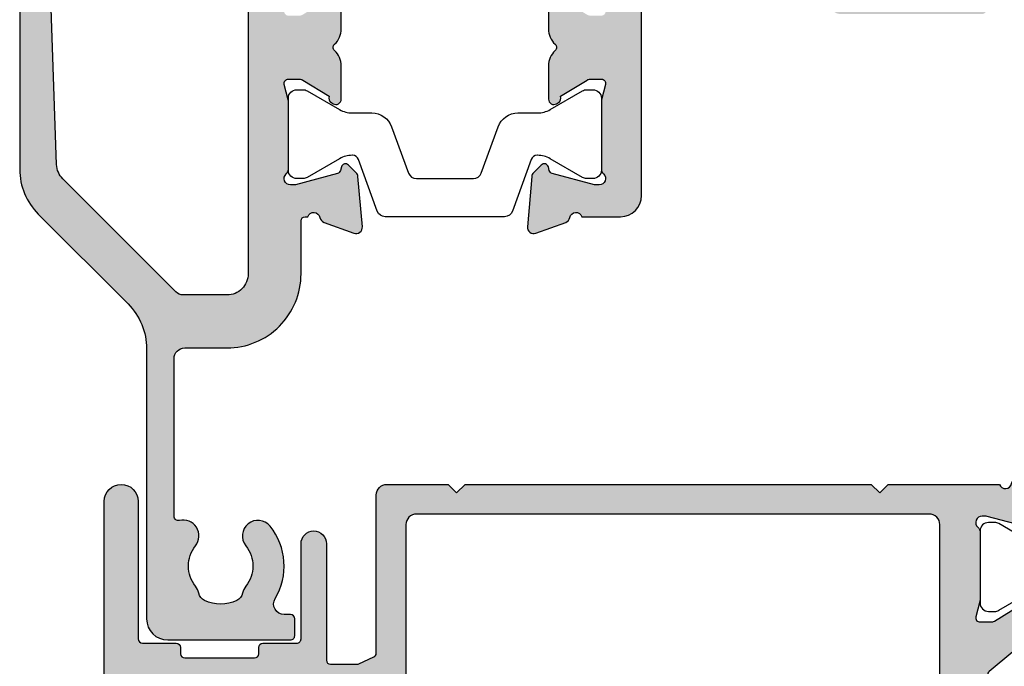
# Model space of a CAD drawing. Units: millimetres. Extents: x 0 to 354, y 0 to 482.
# Drawn here: x 39 to 86, y 178 to 209 of the extents above; entities that cross this region are included whole.
import ezdxf

# ---------------------------------------------------------------- set-up
doc = ezdxf.new("R2010")
doc.units = ezdxf.units.MM
for name, color, linetype in [('APL Hatch', 253, 'Continuous'), ('APL Joinery', 2, 'Continuous'), ('APL Notes', 7, 'Continuous')]:
    doc.layers.add(name, color=color, linetype=linetype)

# ---------------------------------------------------------------- blocks, each defined once
blk = doc.blocks.new('06041')
at = {"layer": 'APL Hatch'}
h = blk.add_hatch(color=256, dxfattribs=at)
edge = h.paths.add_edge_path()
edge.add_arc((6.386874084433958, 43.56504307785257), 0.2500006763865991, 211.4002738597063, 290.8165191328766, ccw=False)
edge.add_line((6.17348643036334, 43.43478929754661), (6.121388651919318, 43.52013824249349))
edge.add_arc((6.334779399159828, 43.65039391089874), 0.2500043002821408, 101.53779553553812, 211.4002738597125, ccw=False)
edge.add_line((6.284774962859131, 43.89534636855086), (6.284774962829885, 44.14535079556958))
edge.add_arc((6.484770702673557, 44.14535079559297), 0.199995739843672, 89.999999999316, 180.0000000067012, ccw=False)
edge.add_line((6.484770702675945, 44.34534653543664), (7.300582616164234, 44.34534653542686))
edge.add_arc((7.300582616158241, 43.84534331468032), 0.5000032207465495, 39.805589575471174, 89.99999999931322, ccw=False)
edge.add_line((7.68469562694284, 44.16543770029636), (9.63099333713285, 41.8298819800502))
edge.add_arc((9.784637551748546, 41.95791890954763), 0.2000000000000073, 219.8055895754718, 320.1944104245283)
edge.add_line((9.938281766364241, 41.8298819800502), (11.88457947655419, 44.16543770029636))
edge.add_arc((12.26869248733879, 43.84534331468032), 0.5000032207465511, 90.00000000068701, 140.194410424529, ccw=False)
edge.add_line((12.2686924873328, 44.34534653542686), (13.08450440082109, 44.34534653543664))
edge.add_arc((13.08450440082348, 44.14535079559297), 0.199995739843672, -6.701213806081796e-09, 90.00000000068388, ccw=False)
edge.add_line((13.28450014066715, 44.14535079556958), (13.2845001406379, 43.89534636855086))
edge.add_arc((13.23449570433722, 43.65039391089874), 0.2500043002821393, -31.40027385971962, 78.46220446446472, ccw=False)
edge.add_line((13.44788645157771, 43.52013824249346), (13.39578867313369, 43.43478929754661))
edge.add_arc((13.18240101906307, 43.56504307785257), 0.2500006763865978, 249.1834808671236, 328.59972614029385, ccw=False)
edge.add_line((13.09355666112068, 43.33136163174365), (12.32844425051667, 42.07791106483958))
edge.add_arc((12.58453055616001, 41.92159472033677), 0.3000249914536766, 148.5999028621644, 180.0000000014926)
edge.add_line((12.28450556470633, 41.92159472032895), (12.28450556471986, 41.40039478334919))
edge.add_arc((12.48450270199157, 41.40039478335437), 0.199997137271712, 180.000000001488, 284.4775065255888)
edge.add_line((12.53450196717887, 41.20674838292925), (13.25991616307749, 41.39404944647464))
edge.add_arc((13.3099012607291, 41.20045791670148), 0.1999404671074672, 90.00000000104001, 104.477506525575, ccw=False)
edge.add_line((13.30990126072547, 41.40039838380895), (16.5372867784252, 41.40039838386826))
edge.add_arc((16.53728677843069, 41.10039185557254), 0.3000065282957252, 41.81065245521012, 90.00000000104961, ccw=False)
edge.add_arc((16.98450199201843, 41.50039804546136), 0.299998804358665, 221.8106524552144, 359.9999982072605)
edge.add_line((17.2845007963771, 41.50039803607464), (17.28450080121044, 41.65487092312647))
edge.add_arc((16.98490435058516, 41.65487093250066), 0.2995964506252769, 359.9999982072513, 374.99990080856)
edge.add_line((17.274292433949, 41.73241169877409), (16.74146754348726, 43.7209550319132))
edge.add_arc((16.54827073710924, 43.66918846214304), 0.2000119589935442, 14.99990080853993, 75.00011693299032)
edge.add_line((16.60003724705638, 43.86238528455047), (16.43273672210159, 43.90721295915355))
edge.add_arc((16.48449957134707, 44.10039611952497), 0.1999978150208138, 135.0001466996225, 255.00011693299672, ccw=False)
edge.add_line((16.34307939803375, 44.24181556865815), (16.70683020079738, 44.60556823411545))
edge.add_arc((16.91897605418344, 44.39342346707945), 0.3000187748952641, 94.9999752459135, 135.0001466996223, ccw=False)
edge.add_line((16.89282782414617, 44.69230059125521), (19.25835233306762, 44.89925613925405))
edge.add_arc((19.28449923312616, 44.60039421688049), 0.3000035150252271, -19.99998941331421, 94.99997524591402, ccw=False)
edge.add_line((19.56641034136419, 44.49778702376278), (19.05291510807939, 43.08696965422237))
edge.add_arc((18.77098743644412, 43.18958287592013), 0.3000211414231958, 280.9053856126876, 340.0000105866941, ccw=False)
edge.add_arc((18.88450402335322, 42.60039785999782), 0.2999996902908937, 100.9053856126693, 250.5287205376148)
edge.add_line((18.78450383618389, 42.31755554219384), (18.78450391129891, 13.35788117336787))
edge.add_arc((18.28450391129891, 13.35788117207099), 0.5, -90, 1.4861177533020964e-07, ccw=False)
edge.add_line((18.28450391129891, 12.85788117207099), (10.81205160390993, 12.85788117207101))
edge.add_arc((10.81205160390993, 12.65788117207102), 0.1999999999999904, 89.99999999999898, 154.9999999999896)
edge.add_line((10.63079004650262, 12.74240482441919), (10.30337599434099, 12.04026312368668))
edge.add_arc((10.48463755174831, 11.95573947133853), 0.1999999999999888, 154.9999999999937, 179.9999999999995)
edge.add_line((10.28463755174832, 11.95573947133853), (10.28463755174835, 10.70007840386711))
edge.add_arc((10.48477145887523, 10.70013387001516), 0.2001339148129708, 180.0158792488177, 269.9616640997734)
edge.add_line((10.48463755174833, 10.5), (15.98463755174839, 10.5))
edge.add_arc((15.98463755174839, 9.9), 0.5999999999999996, -90, 90, ccw=False)
edge.add_line((15.98463755174839, 9.3), (11.48461394171554, 9.3))
edge.add_arc((11.48448016126098, 9.100133817545714), 0.1998662272272635, 89.96164906844994, 180.0158854749953)
edge.add_line((11.28461394171555, 9.100078403867057), (11.28461394171557, 7.500078403867062))
edge.add_arc((11.08461394171559, 7.500078403867062), 0.1999999999999886, -90, 0, ccw=False)
edge.add_line((11.08461394171559, 7.300078403867074), (10.7846375517484, 7.300078403867074))
edge.add_arc((10.7846375517484, 7.100078403867085), 0.1999999999999886, 90, 180)
edge.add_line((10.58463755174841, 7.100078403867085), (10.58463755174841, 3.800000000000009))
edge.add_arc((10.7846375517484, 3.800000000000009), 0.1999999999999886, 180, 270)
edge.add_line((10.7846375517484, 3.60000000000002), (11.08461883469388, 3.60000000000002))
edge.add_arc((11.08461883469388, 3.400000000000033), 0.1999999999999877, 0.001401752171489079, 90, ccw=False)
edge.add_line((11.28461883463401, 3.40000489303817), (11.28465797917854, 1.799995106961871))
edge.add_arc((11.48465797911868, 1.800000000000008), 0.1999999999999871, 180.0014017521714, 270)
edge.add_line((11.48465797911868, 1.60000000000002), (17.98463755174845, 1.60000000000002))
edge.add_arc((17.98463755174845, 0.8000000000000095), 0.8000000000000113, -90, 90, ccw=False)
edge.add_line((17.98463755174845, -1.8e-15), (1.584637551748585, -1.8e-15))
edge.add_arc((1.584637551748585, 0.8000000000000095), 0.8000000000000113, 90, 270, ccw=False)
edge.add_line((1.584637551748585, 1.60000000000002), (8.084617124378354, 1.60000000000002))
edge.add_arc((8.084617124378354, 1.800000000000008), 0.1999999999999877, 270, 359.9985982478285)
edge.add_line((8.284617124318485, 1.799995106961871), (8.284656268863017, 3.400004893038142))
edge.add_arc((8.48465626880315, 3.400000000000004), 0.1999999999999871, 90.00000000000807, 179.9985982478286, ccw=False)
edge.add_line((8.484656268803121, 3.599999999999992), (8.78463755174866, 3.60000000000002))
edge.add_arc((8.78463755174863, 3.800000000000009), 0.1999999999999886, 270.0000000000081, 360)
edge.add_line((8.98463755174862, 3.800000000000009), (8.98463755174862, 7.100078403867085))
edge.add_arc((8.78463755174863, 7.100078403867085), 0.1999999999999886, 0, 90)
edge.add_line((8.78463755174863, 7.300078403867074), (8.48466116178139, 7.300078403867074))
edge.add_arc((8.48466116178139, 7.500078403867062), 0.1999999999999886, 180, 270, ccw=False)
edge.add_line((8.2846611617814, 7.500078403867062), (8.2846611617814, 9.100078403867085))
edge.add_arc((8.084794942236014, 9.100133817545764), 0.1998662272272123, 359.9841145249986, 450.0383509313245)
edge.add_line((8.08466116178225, 9.3), (3.584637551748642, 9.3))
edge.add_arc((3.584637551748642, 9.9), 0.5999999999999996, 90, 270, ccw=False)
edge.add_line((3.584637551748642, 10.5), (9.084637551748727, 10.5))
edge.add_arc((9.08450364462188, 10.70013387001512), 0.2001339148129231, 270.0383359002129, 359.9841207511878)
edge.add_line((9.284637551748716, 10.70007840386708), (9.284637551748716, 11.95573947133857))
edge.add_arc((9.084637551748697, 11.95573947133858), 0.2000000000000188, 359.9999999999984, 385.0000000000044)
edge.add_line((9.265899109156038, 12.04026312368674), (8.93848505699441, 12.74240482441919))
edge.add_arc((8.757223499587102, 12.65788117207102), 0.1999999999999916, 25.00000000001038, 90.00000000000102)
edge.add_line((8.757223499587099, 12.85788117207101), (1.284771192197979, 12.85788117207093))
edge.add_arc((1.284771192197979, 13.35788117207093), 0.5, 179.9999999999968, 270, ccw=False)
edge.add_line((0.7847711921979795, 13.35788117207096), (0.7847711921981216, 16.25782663047729))
edge.add_line((0.7847711921981216, 16.25782663047729), (1.18477119219807, 16.65782663047724))
edge.add_line((1.18477119219807, 16.65782663047724), (0.7847711921980931, 17.05782663047719))
edge.add_line((0.7847711921980931, 17.05782663047719), (0.7847711921980931, 36.26038712329691))
edge.add_line((0.7847711921980931, 36.26038712329691), (1.184771192198041, 36.66038712329683))
edge.add_line((1.184771192198041, 36.66038712329683), (0.7847711921980931, 37.06038712329675))
edge.add_line((0.7847711921980931, 37.06038712329675), (0.7847712673131753, 42.31755554219384))
edge.add_arc((0.6847710801438396, 42.60039785999782), 0.2999996902908923, 289.4712794623858, 439.09461438733)
edge.add_arc((0.7982876670528699, 43.18958287592016), 0.3000211414232007, 199.9999894133157, 259.0946143873262, ccw=False)
edge.add_line((0.5163599954176163, 43.08696965422234), (0.002864762132873, 44.49778702376278))
edge.add_arc((0.284775870370908, 44.60039421688049), 0.3000035150252263, 85.00002475408678, 199.999989413314, ccw=False)
edge.add_line((0.3109227704294426, 44.89925613925405), (2.676447279350867, 44.69230059125521))
edge.add_arc((2.65029904931359, 44.39342346707945), 0.3000187748952642, 44.999853300377595, 85.00002475408633, ccw=False)
edge.add_line((2.86244490269965, 44.60556823411545), (3.226195705463283, 44.24181556865815))
edge.add_arc((3.084775532149959, 44.10039611952497), 0.1999978150208221, -75.00011693299689, 44.99985330037771, ccw=False)
edge.add_line((3.136538381395439, 43.90721295915355), (2.969237856440656, 43.86238528455047))
edge.add_arc((3.021004366387788, 43.66918846214304), 0.2000119589935422, 104.9998830670085, 165.0000991914598)
edge.add_line((2.827807560009773, 43.7209550319132), (2.294982669548005, 41.73241169877409))
edge.add_arc((2.584370752911863, 41.65487093250077), 0.2995964506252708, 165.0000991914607, 180.0000017927473)
edge.add_line((2.284774302286592, 41.65487092312659), (2.284774307119903, 41.50039803607464))
edge.add_arc((2.584773111478568, 41.50039804546136), 0.2999988043586651, 180.0000017927394, 318.1893475447857)
edge.add_arc((3.03198832506628, 41.10039185557251), 0.3000065282957178, 89.99999999894442, 138.1893475447829, ccw=False)
edge.add_line((3.031988325071807, 41.40039838386823), (6.259373842771566, 41.40039838380895))
edge.add_arc((6.259373842767937, 41.20045791670148), 0.1999404671074671, 75.522493474425, 89.9999999989601, ccw=False)
edge.add_line((6.309358940419542, 41.39404944647464), (7.034773136318165, 41.20674838292925))
edge.add_arc((7.084772401505456, 41.40039478335438), 0.1999971372717166, 255.5224934744119, 359.99999999851)
edge.add_line((7.284769538777169, 41.40039478334919), (7.284769538790698, 41.92159472032895))
edge.add_arc((6.984744547337015, 41.92159472033677), 0.3000249914536823, 359.9999999985073, 391.4000971378351)
edge.add_line((7.240830852980366, 42.07791106483958), (6.475718442376347, 43.33136163174365))
edge = h.paths.add_edge_path(flags=16)
edge.add_arc((12.40663613273599, 39.00039838369605), 0.5000000000000067, 333.2557140017894, 449.9999999989472)
edge.add_line((12.40663613274518, 39.50039838369605), (2.684771192207307, 39.5003983838746))
edge.add_arc((2.684771192198125, 39.0003983838746), 0.5, 89.99999999894781, 180)
edge.add_line((2.184771192198127, 39.0003983838746), (2.184771192198098, 14.75788117207102))
edge.add_arc((2.684771192198098, 14.75788117207102), 0.5, 180, 270)
edge.add_line((2.684771192198098, 14.25788117207102), (12.28243865016921, 14.25788117207108))
edge.add_arc((12.28243865016922, 14.75788117207107), 0.4999999999999965, 269.999999999999, 364.7801918471952)
edge.add_arc((13.47826472447936, 14.85788117207201), 0.7000000000000847, 44.90087215594042, 184.7801918472781, ccw=False)
edge.add_arc((15.28450391129919, 16.65788117207099), 1.849999999999891, 224.9008721559409, 315.0991278440255)
edge.add_arc((17.090743098118, 14.8578811720709), 0.7000000000001396, 106.68044838668911, 135.0991278440254, ccw=False)
edge.add_arc((16.74630271121576, 16.00738576965666), 0.4999999999999266, 286.6804483866883, 336.011101653132)
edge.add_arc((15.28450391129912, 16.65788117207089), 2.099999999999858, 336.0111016531331, 383.9888983468707)
edge.add_arc((16.74630271121535, 17.30837657448508), 0.5000000000003118, 23.98889834686999, 73.31955161330073)
edge.add_arc((17.09074309811779, 18.45788117207107), 0.7000000000000322, 224.9008721559778, 253.31955161330978, ccw=False)
edge.add_arc((15.28450391129914, 16.65788117207091), 1.849999999999939, 44.90087215597855, 135.0991278440251)
edge.add_arc((13.47826472448031, 18.45788117207104), 0.7000000000001371, 135.0991278440247, 315.09912784402474, ccw=False)
edge.add_arc((15.28450391129908, 16.65788117207097), 3.250000000000135, 64.74379633844, 135.099127844025, ccw=False)
edge.add_arc((16.88450391129897, 20.04941474849349), 0.4999999999999956, 244.7437963384389, 359.9999999999996)
edge.add_line((17.38450391129896, 20.04941474849349), (17.3845039112989, 33.268853546874))
edge.add_arc((16.88450391129891, 33.268853546874), 0.4999999999999929, 0, 115.2562036615613)
edge.add_arc((15.28450391129898, 36.66038712329649), 3.250000000000125, 224.900872155978, 295.2562036615608, ccw=False)
edge.add_arc((13.47826472448032, 34.86038712329632), 0.700000000000137, 44.90087215597691, 224.900872155977, ccw=False)
edge.add_arc((15.28450391129914, 36.66038712329646), 1.84999999999994, 224.9008721559748, 315.0991278440214)
edge.add_arc((17.09074309811779, 34.86038712329628), 0.700000000000054, 106.6804483866976, 135.0991278440212, ccw=False)
edge.add_arc((16.74630271121531, 36.00989172088229), 0.5000000000003214, 286.6804483866939, 336.0111016531314)
edge.add_arc((15.28450391129907, 36.66038712329644), 2.099999999999861, 336.0111016531304, 383.9888983468696)
edge.add_arc((16.7463027112157, 37.31088252571078), 0.4999999999998958, 23.98889834686803, 73.31955161330723)
edge.add_arc((17.09074309811805, 38.46038712329647), 0.700000000000138, 224.900872155972, 253.3195516133042, ccw=False)
edge.add_arc((15.28450391129917, 36.6603871232964), 1.84999999999994, 44.90087215597357, 135.0991278440276)
edge.add_arc((13.47826472447993, 38.46038712329665), 0.7000000000005179, 153.2557140017968, 315.0991278440344, ccw=False)
at = {"layer": 'APL Joinery'}
for points in [[(6.475718442376347, 43.33136163174365, -0.3610883624750861), (6.17348643036334, 43.43478929754661), (6.121388651919318, 43.52013824249349, -0.5198046291156664), (6.284774962859131, 43.89534636855086), (6.284774962829885, 44.14535079556958, -0.4142135624108475), (6.484770702675945, 44.34534653543664), (7.300582616164234, 44.34534653542686, -0.2225847972408238), (7.68469562694284, 44.16543770029636), (9.63099333713285, 41.8298819800502, 0.4683747493036429), (9.938281766364241, 41.8298819800502), (11.88457947655419, 44.16543770029636, -0.222584797240822), (12.2686924873328, 44.34534653542686), (13.08450440082109, 44.34534653543664, -0.4142135624108475), (13.28450014066715, 44.14535079556958), (13.2845001406379, 43.89534636855086, -0.5198046291157173), (13.44788645157771, 43.52013824249346), (13.39578867313369, 43.43478929754661, -0.3610883624750859), (13.09355666112068, 43.33136163174365), (12.32844425051667, 42.07791106483958, 0.1378725386547113), (12.28450556470633, 41.92159472032895), (12.28450556471986, 41.40039478334919, 0.4903143641823397), (12.53450196717887, 41.20674838292925), (13.25991616307749, 41.39404944647464, -0.063254199128585), (13.30990126072547, 41.40039838380895), (16.5372867784252, 41.40039838386826, -0.2134202253197549), (16.76089726375079, 41.30039752517959, 0.6884980754665965), (17.2845007963771, 41.50039803607464), (17.28450080121044, 41.65487092312647, 0.0655430360075885), (17.274292433949, 41.73241169877409), (16.74146754348726, 43.7209550319132, 0.2679502031580395), (16.60003724705638, 43.86238528455047), (16.43273672210159, 43.90721295915355, -0.5773500960144256), (16.34307939803375, 44.24181556865815), (16.70683020079738, 44.60556823411545, -0.1763277520760771), (16.89282782414617, 44.69230059125521), (19.25835233306762, 44.89925613925405, -0.5486185860109993), (19.56641034136419, 44.49778702376278), (19.05291510807939, 43.08696965422237, -0.2637195746606184), (18.82774775904437, 42.89497983608654, 0.7647190788002566), (18.78450383618389, 42.31755554219384), (18.78450391129891, 13.35788117336787, -0.4142135631327914), (18.28450391129891, 12.85788117207099), (10.81205160390993, 12.85788117207101, 0.2914734195860427), (10.63079004650262, 12.74240482441919), (10.30337599434099, 12.04026312368668, 0.1095178116832671), (10.28463755174832, 11.95573947133853), (10.28463755174835, 10.70007840386711, 0.4139364443347783), (10.48463755174833, 10.5), (15.98463755174839, 10.5, -1), (15.98463755174839, 9.3), (11.48461394171554, 9.3, 0.4144908434125149), (11.28461394171555, 9.100078403867057), (11.28461394171557, 7.500078403867062, -0.4142135623730951), (11.08461394171559, 7.300078403867074), (10.7846375517484, 7.300078403867074, 0.4142135623730951), (10.58463755174841, 7.100078403867085), (10.58463755174841, 3.800000000000009, 0.4142135623730951), (10.7846375517484, 3.60000000000002), (11.08461883469388, 3.60000000000002, -0.4142063967027977), (11.28461883463401, 3.40000489303817), (11.28465797917854, 1.799995106961871, 0.414206396702798), (11.48465797911868, 1.60000000000002), (17.98463755174845, 1.60000000000002, -1), (17.98463755174845, -1.8e-15), (1.584637551748585, -1.8e-15, -1), (1.584637551748585, 1.60000000000002), (8.084617124378354, 1.60000000000002, 0.4142063967027977), (8.284617124318485, 1.799995106961871), (8.284656268863017, 3.400004893038142, -0.4142063967027564), (8.484656268803121, 3.599999999999992), (8.78463755174866, 3.60000000000002, 0.4142135623730533), (8.98463755174862, 3.800000000000009), (8.98463755174862, 7.100078403867085, 0.4142135623730951), (8.78463755174863, 7.300078403867074), (8.48466116178139, 7.300078403867074, -0.4142135623730951), (8.2846611617814, 7.500078403867062), (8.2846611617814, 9.100078403867085, 0.4144908434113935), (8.08466116178225, 9.3), (3.584637551748642, 9.3, -1), (3.584637551748642, 10.5), (9.084637551748727, 10.5, 0.4139364443348761), (9.284637551748716, 10.70007840386708), (9.284637551748716, 11.95573947133857, 0.1095178116832681), (9.265899109156038, 12.04026312368674), (8.93848505699441, 12.74240482441919, 0.2914734195860427), (8.757223499587099, 12.85788117207101), (1.284771192197979, 12.85788117207093, -0.4142135623731117), (0.7847711921979795, 13.35788117207096), (0.7847711921981216, 16.25782663047729), (1.18477119219807, 16.65782663047724), (0.7847711921980931, 17.05782663047719), (0.7847711921980931, 36.26038712329691), (1.184771192198041, 36.66038712329683), (0.7847711921980931, 37.06038712329675), (0.7847712673131753, 42.31755554219384, 0.7647190788002441), (0.7415273444526918, 42.89497983608654, -0.2637195746606388), (0.5163599954176163, 43.08696965422234), (0.002864762132873, 44.49778702376278, -0.548618586010994), (0.3109227704294426, 44.89925613925405), (2.676447279350867, 44.69230059125521, -0.1763277520760753), (2.86244490269965, 44.60556823411545), (3.226195705463283, 44.24181556865815, -0.5773500960144287), (3.136538381395439, 43.90721295915355), (2.969237856440656, 43.86238528455047, 0.2679502031580461), (2.827807560009773, 43.7209550319132), (2.294982669548005, 41.73241169877409, 0.065543036007491), (2.284774302286592, 41.65487092312659), (2.284774307119903, 41.50039803607464, 0.6884980754666009), (2.808377839746214, 41.30039752517959, -0.2134202253197516), (3.031988325071807, 41.40039838386823), (6.259373842771566, 41.40039838380895, -0.0632541991285846), (6.309358940419542, 41.39404944647464), (7.034773136318165, 41.20674838292925, 0.4903143641823326), (7.284769538777169, 41.40039478334919), (7.284769538790698, 41.92159472032895, 0.1378725386547092), (7.240830852980366, 42.07791106483958)], [(12.85314804596243, 38.77539369186303, 0.5585621234759449), (12.40663613274518, 39.50039838369605), (2.684771192207307, 39.5003983838746, 0.4142135623784747), (2.184771192198127, 39.0003983838746), (2.184771192198098, 14.75788117207102, 0.4142135623730951), (2.684771192198098, 14.25788117207102), (12.28243865016921, 14.25788117207108, 0.4388662299657004), (12.78069951446511, 14.7995478387377, -0.6994230892485158), (13.9740950894888, 15.35199881913061, 0.4152273992688535), (16.59491273310883, 15.35199881912984, -0.1246393542037644), (16.88981953909166, 15.52842552066269, 0.2186325185150401), (17.20311483618965, 15.80410595640222, 0.212455306479322), (17.2031148361896, 17.51165638773969, 0.2186325185149812), (16.88981953909146, 17.78733682347939, -0.1246393542037457), (16.59491273310871, 17.96376352501218, 0.4152273992686591), (13.97409508948948, 17.9637635250121, -1), (12.98243435947114, 18.95199881912998, -0.3170041831237114), (16.67117057796565, 19.59721027163718, 0.5500740473341247), (17.38450391129896, 20.04941474849349), (17.3845039112989, 33.268853546874, 0.5500740473341247), (16.67117057796559, 33.72105802373031, -0.3170041831237012), (12.98243435947117, 34.36626947623736, -1), (13.97409508948948, 35.35450477035528, 0.4152273992686591), (16.59491273310871, 35.35450477035519, -0.1246393542037092), (16.88981953909137, 35.53093147188795, 0.2186325185150118), (17.20311483618957, 35.80661190762768, 0.212455306479329), (17.20311483618957, 37.51416233896521, 0.2186325185150195), (16.88981953909163, 37.78984277470471, -0.1246393542037472), (16.59491273310885, 37.96626947623756, 0.4152273992686971), (13.97409508948945, 37.96626947623753, -0.8528997492864216)]]:
    blk.add_lwpolyline(points, format="xyb", close=True, dxfattribs=at)
blk = doc.blocks.new('9100381')
at = {"layer": 'APL Joinery', "color": 8}
blk.add_lwpolyline([(-7.400000000000005, 5.599999999999909, -0.4142135623730961), (-7, 5.999999999999943), (-6.707436305458145, 5.999999999999943, -0.1319569453013689), (-6.507021797241463, 5.946170514192374), (-4.978934608275551, 5.061488457422626, 0.1319569453013706), (-4.377691083625478, 4.899999999999977), (-3.455306141162225, 4.899999999999977, -0.3152987888789851), (-2.515613520376319, 4.242020143325589), (-1.722584909757784, 2.063191942669618, 0.315298788878984), (-1.346707861443405, 1.799999999999897), (1.346707861443491, 1.799999999999897, 0.3152987888789944), (1.722584909757841, 2.063191942669618), (2.515613520376319, 4.242020143325589, -0.3152987888789933), (3.455306141162225, 4.899999999999977), (4.377691083625478, 4.899999999999977, 0.1319569453013672), (4.978934608275523, 5.061488457422569), (6.507021797241492, 5.946170514192374, -0.1319569453013538), (6.707436305458145, 5.999999999999943), (7, 6, -0.414213562373094), (7.400000000000005, 5.599999999999965), (7.400000000000005, 2.199999999999931, -0.4142135623730951), (7.000000000000028, 1.799999999999954), (6.70743630545823, 1.799999999999954, -0.1319569453013592), (6.507021797241577, 1.853829485807523), (4.978934608275295, 2.738511542577327, 0.1319569453013405), (4.377691083625393, 2.899999999999977), (4.365575940834872, 2.899999999999977, 0.3152987888789835), (4.083668154599081, 2.702606042997672), (3.195794033030466, 0.2631919426697209, -0.3152987888789865), (2.819916984716115, 0), (-2.819916984716115, -5.51e-14, -0.3152987888789848), (-3.195794033030495, 0.2631919426696658), (-4.083668154599109, 2.702606042997672, 0.3152987888790007), (-4.365575940834872, 2.899999999999977), (-4.377691083625535, 2.899999999999977, 0.1319569453013445), (-4.978934608275466, 2.738511542577384), (-6.507021797241435, 1.853829485807523, -0.1319569453013741), (-6.707436305458145, 1.799999999999954), (-6.999999999999971, 1.799999999999954, -0.4142135623731054), (-7.400000000000005, 2.199999999999988)], format="xyb", close=True, dxfattribs=at)
blk = doc.blocks.new('65190')
at = {"layer": 'APL Joinery', "xscale": -1, "rotation": 270}
blk.add_blockref('9100381', (-8.999866302487439, 48.80039825395058), dxfattribs=at)
at = {"layer": 'APL Joinery'}
blk.add_blockref('06041', (-9.784637551748517, 1.8e-15), dxfattribs=at)
blk = doc.blocks.new('06011')
at = {"layer": 'APL Hatch'}
h = blk.add_hatch(color=256, dxfattribs=at)
edge = h.paths.add_edge_path()
edge.add_arc((14.69304122700963, 34.13446345925829), 0.3000000000000406, 314.9999835914891, 354.9999929937808)
edge.add_line((14.99189963323993, 34.1083166998891), (15.1988575941211, 36.47385368564703))
edge.add_arc((14.89999918789083, 36.50000044501628), 0.3000000000000126, 354.9999929937667, 470.0000042416192)
edge.add_line((14.79739312402343, 36.78190822365612), (13.38655988275026, 36.26840680003891))
edge.add_arc((13.48916594661768, 35.986499021399), 0.3000000000000825, 110.0000042416172, 169.0957188215765)
edge.add_arc((12.89999919824615, 36.10000031043772), 0.3000000000000329, 199.4712227008596, 349.09571882156655, ccw=False)
edge.add_line((12.61715648937799, 36.000000300237), (8.499999417407953, 36.00000015542908))
edge.add_arc((8.499999424442297, 35.80000015542906), 0.2000000000000171, 90.00000201519131, 180)
edge.add_line((8.29999942444228, 35.80000015542906), (8.29999942444228, 35.50000015542905))
edge.add_arc((8.899999013893716, 35.50000015542904), 0.5999995894514356, 179.9999999999986, 240.0000020151986)
edge.add_line((8.599999237443814, 34.98038525815231), (9.699999231351871, 34.3453000171463))
edge.add_arc((9.599999237443814, 34.17209493287224), 0.1999999999999882, 2.11407859751489e-06, 60.000002015196685, ccw=False)
edge.add_line((9.799999237443801, 34.17209494025177), (9.799999859985252, 17.30000014044385))
edge.add_arc((8.799999859985252, 17.30000010354616), 1, -89.99999798480383, 2.1140817807463463e-06, ccw=False)
edge.add_line((8.799999895157061, 16.30000010354616), (6.735533932746893, 16.30000003093515))
edge.add_arc((6.735533915161006, 16.80000003093514), 0.4999999999999896, 225.0000040270014, 270.0000020151941, ccw=False)
edge.add_line((6.38198054941704, 16.44644661549257), (1.037262824762652, 21.7911635888456))
edge.add_arc((1.744369556250558, 22.49827041973079), 0.9999999999999987, 182.0000000000006, 225.0000040270046, ccw=False)
edge.add_line((0.7449787292314661, 22.46337092302828), (0.342110769109528, 33.99999986865167))
edge.add_line((0.342110769109528, 33.99999986865167), (0.3216315151733688, 34.93487634102242))
edge.add_arc((0.5215902812359418, 34.93893735995172), 0.2000000000000274, 109.9322876686, 181.1634761847992, ccw=False)
edge.add_arc((0.2999991887444929, 35.54999986717052), 0.45000000000002, 289.9322876686015, 340.9171542120065)
edge.add_arc((0.5362608982491178, 35.46826612492191), 0.2000000000000005, 340.9171542119986, 410.0000020151794)
edge.add_line((0.6648184147978391, 35.62147501806727), (0.2694735141175109, 35.95320875472068))
edge.add_arc((0.1409159975687858, 35.7999998615753), 0.2000000000000171, 50.00000201518123, 90.00000201517892)
edge.add_line((0.1409159905344843, 35.99999986157532), (-0.8000003502458348, 35.99999982848177))
edge.add_arc((-0.8000003432115255, 35.79999982848178), 0.1999999999999816, 90.00000201518114, 180.0000001240569)
edge.add_line((-1.000000343211507, 35.79999982804874), (-1.000000313856485, 22.24264032446397))
edge.add_arc((1.999999686143499, 22.24264033095973), 2.999999999999984, 180.0000001240599, 225.0000039269454)
edge.add_line((-0.1213205120248055, 20.12131984200879), (4.121319616510749, 15.87868029503839))
edge.add_arc((1.999999418342441, 13.75735980608742), 2.999999999999997, 4.556875808248151e-06, 45.00000392694551, ccw=False)
edge.add_line((4.999999418342429, 13.75736004468488), (5.000000432957126, 1.000122315809942))
edge.add_arc((6.00000043295728, 1.000122395342414), 1.000000000000157, 180.0000045568749, 269.9986002630278)
edge.add_line((5.999976002938456, 0.0001223956406697), (11.79999561059064, -1.92989476382e-05))
edge.add_arc((11.80000049659441, 0.1999807009926522), 0.199999999999973, 269.9986002630272, 360.0000020151949)
edge.add_line((12.00000049659438, 0.1999807080270095), (12.00000046845689, 0.9999807082664453))
edge.add_arc((11.80000046845685, 0.9999807012320706), 0.2000000000000438, 2.0151998915e-06, 89.99860026301602)
edge.add_line((11.80000535446065, 1.199980701172432), (11.50474362459086, 1.199987914422063))
edge.add_arc((11.50475583960033, 1.699987914272899), 0.500000000000042, 149.1442209727713, 269.9986002630216, ccw=False)
edge.add_arc((8.500142332371057, 3.495063865918104), 2.999999999999888, 329.1442209727683, 398.8230005484641)
edge.add_arc((10.26282522470747, 4.91346270653538), 0.7374999999999103, 38.82300054846414, 218.8230005484641)
edge.add_arc((8.500142332371057, 3.495063865918083), 1.52500000000008, -38.8259168366626, 38.82300054846462, ccw=False)
edge.add_arc((10.26275302758115, 2.076575308639666), 0.7374999999996598, 141.1740831633375, 168.8215419967436)
edge.add_arc((9.048730736498934, 2.316483888633313), 0.499999999999974, 294.9603566598741, 348.82154199674073, ccw=False)
edge.add_arc((8.500142332371063, 3.495063865918108), 1.800000000000049, 245.0091901518218, 294.96035665987495, ccw=False)
edge.add_arc((7.950927580598907, 2.31677563444166), 0.5000000000000321, 191.2875627278079, 245.0091901518186, ccw=False)
edge.add_arc((6.725106118427354, 2.072109039091207), 0.7500000000002826, 11.28756272781737, 38.41474381228483)
edge.add_arc((8.500142332370517, 3.49506386591869), 1.525000000000129, 141.1309130539447, 218.866170653722, ccw=False)
edge.add_arc((6.725179442860179, 4.918110167161178), 0.7500000000000645, 321.5822298270269, 463.6991565325033)
edge.add_arc((6.500196791451045, 5.841085143292772), 0.2000000000000414, 180.0000020152005, 283.69915653250894, ccw=False)
edge.add_line((6.300196791451003, 5.841085136258396), (6.300196529107314, 13.30000001562355))
edge.add_arc((6.80019652910731, 13.30000003320946), 0.4999999999999968, 90.00000201519578, 180.0000020151966, ccw=False)
edge.add_line((6.800196511521409, 13.80000003320945), (8.799999983086582, 13.80000010354616))
edge.add_arc((8.799999859985238, 17.30000010354618), 3.500000000000016, 270.0000020151964, 360.0000021140821)
edge.add_line((12.29999985998525, 17.3000002326881), (12.299999767741, 19.80000022129114))
edge.add_arc((12.49999976774099, 19.80000022867067), 0.1999999999999941, 90.00003507309452, 180.0000021140796, ccw=False)
edge.add_line((12.4999996453128, 20.00000022867062), (12.61715705255294, 20.00000030038747))
edge.add_arc((12.89999976854365, 19.90000031033231), 0.3000000000000543, 10.904342860618385, 160.5287813800523, ccw=False)
edge.add_arc((13.48916639472414, 20.01350223364256), 0.2999999999999682, 190.9043428605876, 249.999982275019)
edge.add_line((13.38656026451567, 19.73159447914896), (14.79739316809459, 19.21809280244958))
edge.add_arc((14.89999929830308, 19.50000055694323), 0.3000000000000227, 249.9999822750186, 364.9999907443541)
edge.add_line((15.19885771195441, 19.5261472314895), (14.99190049161418, 21.89168348563687))
edge.add_arc((14.69304207796283, 21.86553681109062), 0.3000000000000453, 4.99999074435102, 45.00001559777613)
edge.add_line((14.90517405456957, 22.07766890319585), (14.54142117241962, 22.44142158729518))
edge.add_arc((14.39999985468129, 22.30000019255784), 0.2000000000007519, 45.00001559777888, 164.9999010990557)
edge.add_line((14.20681477877498, 22.35176433504447), (14.16198544631085, 22.18446014378606))
edge.add_arc((13.96880037040451, 22.2362242862727), 0.2000000000007891, 284.99999227829994, 344.99990109905974, ccw=False)
edge.add_line((14.02056415338983, 22.04303911403796), (12.03206447664461, 21.51022251873344))
edge.add_arc((11.95441880216697, 21.80000027708437), 0.2999999999999662, 269.99984720706607, 284.99999227829574, ccw=False)
edge.add_line((11.95441800214503, 21.50000027708547), (11.79999936817329, 21.50000068887978))
edge.add_arc((11.80000016819521, 21.80000068887874), 0.3000000000000336, 131.810356248205, 269.99984720706846, ccw=False)
edge.add_arc((11.39999984542511, 22.24721399568421), 0.3000000000000161, 311.8103562482103, 360.0000020152015)
edge.add_line((11.69999984542513, 22.24721400623578), (11.69999973191268, 25.47459719680306))
edge.add_arc((11.49999973191201, 25.47459718976873), 0.2000000000006708, 2.0151851973e-06, 14.47753099862875)
edge.add_line((11.69364888280585, 25.52459725335235), (11.50635039254463, 26.25000020293392))
edge.add_arc((11.6999995434386, 26.30000026651752), 0.2000000000007928, 90.00000201518782, 194.4775309986156, ccw=False)
edge.add_line((11.69999953640426, 26.50000026651831), (12.22119287899319, 26.5000002848496))
edge.add_arc((12.22119288954471, 26.20000028484957), 0.3000000000000364, 58.60000213468601, 90.00000201519128, ccw=False)
edge.add_line((12.37749576955661, 26.45606552985562), (13.6309637033025, 25.69094549944158))
edge.add_arc((13.86464456923402, 25.602101518793), 0.2499999999999784, 159.1835144387587, 238.5998737002002)
edge.add_line((13.73439169089359, 25.38871410659625), (13.81974632937902, 25.33661315449235))
edge.add_arc((13.94999920771945, 25.55000056668909), 0.249999999999975, 238.5998737001987, 359.9999888470802)
edge.add_line((14.19999920771942, 25.5500005180253), (14.19999951441482, 27.125583358046))
edge.add_arc((13.19999951441463, 27.12558355270119), 1.000000000000198, 359.999988847079, 406.7759032192968)
edge.add_arc((14.02182386606505, 28.0000003497922), 0.2000000000000165, 133.2241245382965, 226.7759032192936, ccw=False)
edge.add_arc((13.19999909079355, 28.87441674874092), 1.000000000000194, 313.2241245382971, 359.9999888470885)
edge.add_line((14.19999909079373, 28.8744165540859), (14.19999939748901, 30.45000040615106))
edge.add_arc((13.94999939748904, 30.4500004548148), 0.2499999999999763, 359.9999888470932, 481.4000538242557)
edge.add_line((13.81974678907032, 30.66338803177304), (13.73439182780224, 30.61128703083791))
edge.add_arc((13.86464443622095, 30.39789945387969), 0.249999999999959, 121.4000538242571, 200.8165957897732)
edge.add_line((13.63096374121246, 30.30905502366416), (12.37749540464081, 29.54393489402072))
edge.add_arc((12.22119254645608, 29.80000015235011), 0.3000000000000225, 269.9999870950784, 301.399992981388, ccw=False)
edge.add_line((12.22119247888607, 29.50000015235009), (11.69999975840689, 29.50000026974017))
edge.add_arc((11.69999980345359, 29.7000002697409), 0.2000000000007362, 165.5225179377476, 269.9999870950709, ccw=False)
edge.add_line((11.50635060985466, 29.7500001679286), (11.69364874786537, 30.47540431279712))
edge.add_arc((11.49999955426644, 30.52540421098489), 0.200000000000757, 345.5225179377301, 360.0000048458005)
edge.add_line((11.69999955426719, 30.52540422789992), (11.69999928131064, 33.75278668745433))
edge.add_arc((11.3999992813106, 33.75278666208179), 0.3000000000000426, 4.8457987986e-06, 48.18968525122397)
edge.add_arc((11.79999928016328, 34.20000025860806), 0.3000000000000415, 90.00000201519953, 228.1896852512166, ccw=False)
edge.add_line((11.79999926961172, 34.5000002586081), (11.95441878618603, 34.50000026403926))
edge.add_arc((11.95441879673757, 34.2000002640393), 0.2999999999999547, 74.99999891269738, 90.00000201519669, ccw=False)
edge.add_line((12.03206451576743, 34.4897780104525), (14.02056372677417, 33.95696121226844))
edge.add_arc((13.9687999140874, 33.76377604799225), 0.2000000000007216, 15.000078969110803, 74.99999891269613, ccw=False)
edge.add_line((14.16198500800117, 33.8155401232744), (14.20681418318786, 33.64823628617673))
edge.add_arc((14.39999927710165, 33.70000036145889), 0.2000000000007457, 195.0000789691131, 314.9999835914837)
edge.add_line((14.54142059283886, 33.55857896472044), (14.9051732006147, 33.92233136415139))
at = {"layer": 'APL Joinery', "flags": 128}
for points in [[(9.799999237443801, 34.17209494025177), (9.799999859985252, 17.30000014044385, -0.4142135628785936), (8.799999895157061, 16.30000010354616), (6.735533932746893, 16.30000003093515, -0.1989123582541747), (6.38198054941704, 16.44644661549257), (1.037262824762652, 21.7911635888456, -0.189855950311135), (0.7449787292314661, 22.46337092302828), (0.342110769109528, 33.99999986865167)], [(-1.000000343211507, 35.79999982804874), (-1.000000313856485, 22.24264032446397, 0.1989123846294058), (-0.1213205120248055, 20.12131984200879), (4.121319616510749, 15.87868029503839, -0.1989123645223178), (4.999999418342429, 13.75736004468488), (5.000000432957126, 1.000122315809942, 0.4142063837099438), (5.999976002938456, 0.0001223956406697), (11.79999561059064, -1.92989476382e-05, 0.4142207280796795), (12.00000049659438, 0.1999807080270095), (12.00000046845689, 0.9999807082664453, 0.4142063967027353), (11.80000535446065, 1.199980701172432), (11.50474362459086, 1.199987914422063, -0.5823315909045), (11.07552533856752, 1.956427335936506, 0.3137585434516187), (10.83740141613198, 5.375813709830463, 0.9999999999999998), (9.688249033282961, 4.451111703240297, -0.3523955204317957), (9.688200370026681, 2.538955556592139, 0.1212234127576528), (9.539244793501968, 2.219551129039881, -0.2394382480790014), (9.259726276548083, 1.863183897369975, -0.2214711245083268), (7.739691137609572, 1.863587853104558, -0.2387944948640861), (7.460598995730368, 2.218908996301546, 0.1189205426327691), (7.312756312893885, 2.538121108617172, -0.3528190902834795), (7.312805021768685, 4.452067058626635, 0.7140631147237203), (6.547561560168777, 5.646774622001895, -0.4861086754749629), (6.300196791451003, 5.841085136258396), (6.300196529107314, 13.30000001562355, -0.4142135623730987), (6.800196511521409, 13.80000003320945), (8.799999983086582, 13.80000010354616, 0.4142135628785936), (12.29999985998525, 17.3000002326881), (12.299999767741, 19.80000022129114, -0.4142133938882375), (12.4999996453128, 20.00000022867062), (12.61715705255294, 20.00000030038747, -0.7647267101553888), (13.19458308163392, 19.95675127198752, 0.2637243088400726), (13.38656026451567, 19.73159447914896), (14.79739316809459, 19.21809280244958, 0.5486188347037606), (15.19885771195441, 19.5261472314895), (14.99190049161418, 21.89168348563687, 0.1763270925236315), (14.90517405456957, 22.07766890319585), (14.54142117241962, 22.44142158729518, 0.577349603063249), (14.20681477877498, 22.35176433504447), (14.16198544631085, 22.18446014378606, -0.2679487660227314), (14.02056415338983, 22.04303911403796), (12.03206447664461, 21.51022251873344, -0.0655440985272183), (11.95441800214503, 21.50000027708547), (11.79999936817329, 21.50000068887978, -0.6884990093889665), (11.60000000681016, 22.02360734228149, 0.2134215858242964), (11.69999984542513, 22.24721400623578), (11.69999973191268, 25.47459719680306, 0.0632542975161498), (11.69364888280585, 25.52459725335235), (11.50635039254463, 26.25000020293392, -0.4903144857389988), (11.69999953640426, 26.50000026651831), (12.22119287899319, 26.5000002848496, -0.1378721062162541), (12.37749576955661, 26.45606552985562), (13.6309637033025, 25.69094549944158, 0.3610889246920284), (13.73439169089359, 25.38871410659625), (13.81974632937902, 25.33661315449235, 0.5855247429929928), (14.19999920771942, 25.5500005180253), (14.19999951441482, 27.125583358046, 0.206980446371336), (13.88485314078999, 27.85426421694372, -0.4324888587380399), (13.88485307018648, 28.14573641628364, 0.2069802185701477), (14.19999909079373, 28.8744165540859), (14.19999939748901, 30.45000040615106, 0.5855244490365347)]]:
    blk.add_lwpolyline(points, format="xyb", dxfattribs=at)
blk = doc.blocks.new('06234')
at = {"layer": 'APL Hatch'}
h = blk.add_hatch(color=256, dxfattribs=at)
edge = h.paths.add_edge_path()
edge.add_arc((34.79885780990322, 21.17138008544529), 0.2000000000000004, 277.6622556607632, 360.000000000001)
edge.add_line((34.99885780990323, 21.17138008544529), (34.99885780990322, 21.48477304347989))
edge.add_arc((35.1988578099032, 21.48477304347989), 0.1999999999999886, 89.99999904865291, 180.000000000001, ccw=False)
edge.add_line((35.19885781322403, 21.68477304347988), (38.49885724365762, 21.68477298868623))
edge.add_arc((38.49852416082518, 22.18477309976936), 0.5000002220272614, 270.0381684669292, 449.9618076333137)
edge.add_line((38.4988574522224, 22.6847732107135), (34.99885780990315, 22.68477321071344))
edge.add_arc((34.99885780990321, 19.68477321071343), 3.000000000000003, 90.00000000000108, 160.5287793655109)
edge.add_arc((29.34200356041077, 21.68477321071327), 2.999999999999999, 269.9999999999993, 340.52877936551107, ccw=False)
edge.add_line((29.34200356041073, 18.68477321071327), (25.08228292187734, 18.68477321071331))
edge.add_arc((25.08228292187737, 21.68477321071332), 3, 184.2891538033724, 269.9999999999993, ccw=False)
edge.add_line((22.09068499407035, 21.46040334121045), (21.99885724365973, 22.68477321071319))
edge.add_line((21.99885724365973, 22.68477321071319), (21.99885724366004, 35.58477240588808))
edge.add_arc((21.7988566608596, 35.58477240588809), 0.2000005828004454, 359.999999999998, 450.0000000000142)
edge.add_line((21.79885666085954, 35.78477298868853), (18.69885797086891, 35.78477298868768))
edge.add_arc((18.69885797086897, 35.58477302143689), 0.1999999672507897, 90.00000000001525, 179.9999548415856)
edge.add_line((18.49885800361824, 35.58477317906947), (18.49885678142987, 34.03409351099553))
edge.add_arc((18.99885770530138, 34.03409311527808), 0.5000009238716676, 179.9999546542042, 360.0000354879802)
edge.add_line((19.49885862917296, 34.03409342496971), (19.49885816753107, 34.78477221382582))
edge.add_line((19.49885816753107, 34.78477221382582), (20.99885748207765, 34.78477221382582))
edge.add_line((20.99885748207765, 34.78477221382582), (20.99885748207765, 29.28477317495072))
edge.add_line((20.99885748207765, 29.28477317495072), (19.49885816753107, 29.28477317495072))
edge.add_line((19.49885816753107, 29.28477317495072), (19.49885724365886, 30.03415747141431))
edge.add_arc((18.9988576236387, 30.0341568537617), 0.4999996200205402, 7.07778292986e-05, 179.9999998580098)
edge.add_line((18.49885800361815, 30.0341568550008), (18.49885800361763, 29.28477403258679))
edge.add_arc((19.49885902516635, 29.28477403258609), 1.000001021548726, 179.9999999999599, 269.9999985772136)
edge.add_line((19.49885900033402, 28.28477301103736), (20.39885816653742, 28.28477298868831))
edge.add_arc((20.39885816157096, 28.08477298868832), 0.1999999999999887, -4.738060624731588e-06, 89.99999857721423, ccw=False)
edge.add_line((20.59885816157095, 28.08477297214936), (20.59885724365919, 16.98477297214635))
edge.add_arc((20.39885724365924, 16.98477298868531), 0.1999999999999467, 269.99999999999386, 359.9999952619394, ccw=False)
edge.add_line((20.39885724365922, 16.78477298868536), (10.29885703206258, 16.7847729886862))
edge.add_line((10.29885703206258, 16.7847729886862), (9.898857245894249, 16.38477299879105))
edge.add_line((9.898857245894249, 16.38477299879105), (9.498857459725912, 16.7847729886862))
edge.add_line((9.498857459725912, 16.7847729886862), (2.581699956127479, 16.7847729886862))
edge.add_arc((2.298857243653953, 16.88477298868925), 0.2999999999999877, 190.9042832770891, 340.52877936489, ccw=False)
edge.add_arc((1.709690499439878, 16.77127167807023), 0.300000000000054, 10.90428327708875, 69.99999999976171)
edge.add_line((1.81229654243877, 17.05317946430562), (0.4014633227035438, 17.56668076180984))
edge.add_arc((0.2988572797046596, 17.28477297557446), 0.3000000000000321, 69.99999999976166, 184.9999991608744)
edge.add_line((-1.1301058297e-06, 17.25862625712709), (0.2069564301837508, 14.89309011954581))
edge.add_arc((0.5058148399942269, 14.91923683799317), 0.3000000000000201, 184.9999991608735, 224.999990831548)
edge.add_line((0.2936827716929521, 14.7071048375825), (0.65743586473009, 14.34335162813004))
edge.add_arc((0.798857243598119, 14.48477296173767), 0.2000000000007378, 224.999990831548, 345.0000022917604)
edge.add_line((0.9920424109271333, 14.43300916044414), (1.036871143834737, 14.60031229606193))
edge.add_arc((1.230056311163777, 14.5485484947684), 0.200000000000764, 105.0000046015983, 165.0000022917604, ccw=False)
edge.add_line((1.178292486627787, 14.74173365586964), (3.166792192210098, 15.27455071729852))
edge.add_arc((3.244437929013785, 14.98477297564775), 0.3000000000000114, 89.9999999999788, 105.00000460159751, ccw=False)
edge.add_line((3.244437929013896, 15.28477297564777), (3.398857229077221, 15.28477297564771))
edge.add_arc((3.398857229077111, 14.98477297564767), 0.3000000000000451, -48.18967715077832, 89.99999999997902, ccw=False)
edge.add_arc((3.798857291156576, 14.53755943567315), 0.3000000000000508, 131.8103228492219, 179.9999991567764)
edge.add_line((3.498857291156525, 14.53755944008826), (3.498857243659045, 11.31017640349062))
edge.add_arc((3.698857243659802, 11.31017640054721), 0.2000000000007569, 179.9999991567764, 194.4775106662194)
edge.add_line((3.505208075022501, 11.26017640568336), (3.69250644733981, 10.53477284944038))
edge.add_arc((3.498857278702499, 10.48477285457653), 0.2000000000007668, -89.99999999999841, 14.4775106662197, ccw=False)
edge.add_line((3.498857278702505, 10.28477285457576), (2.977663760908817, 10.28477285457575))
edge.add_arc((2.977663760908809, 10.5847728545757), 0.299999999999951, 238.5999927505785, 270.0000000000014, ccw=False)
edge.add_line((2.821360838957682, 10.32870763516957), (1.56789310521691, 11.09382782528956))
edge.add_arc((1.334212268485011, 11.18267188274017), 0.2500000000000148, 339.1834956078148, 418.5999130099414)
edge.add_line((1.464465000423648, 11.39605938430136), (1.379109962559103, 11.44816049980833))
edge.add_arc((1.248857230620484, 11.23477299824716), 0.2499999999999816, 58.59991300994155, 180.0000004736618)
edge.add_line((0.9988572306205016, 11.23477299618042), (0.9988572436457729, 9.65918974860513))
edge.add_arc((1.998857243645929, 9.659189756872081), 1.000000000000156, 180.0000004736614, 226.7759012040947)
edge.add_arc((1.177032861240612, 8.784772988686205), 0.2000000000000551, -46.77590205757173, 46.77590120409462, ccw=False)
edge.add_arc((1.998857230620629, 7.910356208258448), 1.000000000000156, 133.2240979424282, 180.0000004736533)
edge.add_line((0.9988572306204732, 7.910356199991638), (0.998857243645517, 6.334773350479177))
edge.add_arc((1.248857243645442, 6.334773352545879), 0.2499999999999255, 180.0000004736533, 301.3998212671642)
edge.add_line((1.379108985947007, 6.121385246908828), (1.464464169888365, 6.173485908235014))
edge.add_arc((1.334212427586775, 6.386874013872105), 0.2499999999999724, 301.3998212671643, 380.8166027390791)
edge.add_line((1.5678931118195, 6.475718472430372), (2.821361555804029, 7.240838562079623))
edge.add_arc((2.977664398278128, 6.984773294160463), 0.2999999999999907, 89.99996624148378, 121.39998946606539, ccw=False)
edge.add_line((2.977664575037305, 7.284773294160402), (3.498857381242059, 7.284772987075029))
edge.add_arc((3.498857263402608, 7.084772987074332), 0.2000000000007321, -14.477506501447522, 89.99996624148378, ccw=False)
edge.add_line((3.692506435674334, 7.034773006286651), (3.505208071387712, 6.309369263313836))
edge.add_arc((3.69885724365946, 6.259369282526149), 0.2000000000007561, 165.5224934985523, 180.0000000000066)
edge.add_line((3.498857243658704, 6.259369282526126), (3.498857243659073, 3.031986584182659))
edge.add_arc((3.798857243659112, 3.031986584182694), 0.3000000000000389, 180.0000000000066, 228.1896253396442)
edge.add_arc((3.39885677717588, 2.584773405918411), 0.2999999999999977, -89.9998451893855, 48.189625339644124, ccw=False)
edge.add_line((3.398857587762362, 2.284773405919509), (3.244440296707086, 2.284772988690946))
edge.add_arc((3.244439486120602, 2.584772988689793), 0.299999999999942, 255.00002043544208, 270.00015481061473, ccw=False)
edge.add_line((3.166793875943663, 2.29499521310958), (1.178292551779377, 2.827811776916931))
edge.add_arc((1.230056291897539, 3.020996960637831), 0.2000000000007463, 194.9999491550148, 255.0000204354422, ccw=False)
edge.add_line((1.036871080703235, 2.969233323052065), (0.9920424621252715, 3.136536599086019))
edge.add_arc((0.798857250930957, 3.084772961500251), 0.2000000000007567, 14.99994915501477, 134.9999972852265)
edge.add_line((0.6574359013939018, 3.226194324438884), (0.2936828192052743, 2.862441276720759))
edge.add_arc((0.5058148435100945, 2.650309232313571), 0.3000000000000564, 134.9999972852265, 175.0000001112937)
edge.add_line((0.2069564340317259, 2.676455954557359), (-1.1459996474e-06, 0.3109199374237166))
edge.add_arc((0.2988572634786966, 0.2847732151799316), 0.300000000000032, 175.0000001112937, 289.9999921364289)
edge.add_line((0.4014632677859149, 0.0028654148619441), (1.812296503746846, 0.5163664989840829))
edge.add_arc((1.709690499439634, 0.7982742993020552), 0.3000000000000158, 289.9999921364288, 349.0956692674076)
edge.add_arc((2.298857149645524, 0.6847725007028912), 0.3000000000000464, 19.47116554001792, 169.0956692674077, ccw=False)
edge.add_line((2.581699958278051, 0.784772228726979), (4.398857661872277, 0.7847729886863135))
edge.add_arc((4.398857243659078, 1.784772988686255), 1.000000000000029, 270.0000239618512, 360.0000000000002)
edge.add_line((5.398857243659108, 1.78477298868626), (5.398857243659051, 14.5847728936913))
edge.add_arc((5.59885724365904, 14.58477289369131), 0.1999999999999886, 90.00000066301902, 180.0000000000005, ccw=False)
edge.add_line((5.598857241344667, 14.7847728936913), (13.80798743712674, 14.78477298868623))
edge.add_arc((13.80798744291267, 14.28477298868626), 0.4999999999999716, 2.866239981358376e-06, 90.00000066301902, ccw=False)
edge.add_line((14.30798744291265, 14.28477301369892), (14.30798761424958, 10.85976900189135))
edge.add_arc((14.80866309070667, 10.86044447833765), 0.5006759321097466, 180.0772994242228, 269.9227005769847)
edge.add_line((14.80798761427092, 10.35976900188055), (21.49893543365948, 10.35976900188055))
edge.add_arc((21.49893543365948, 10.55976900188055), 0.2000000000000028, 270, 360.000000000001)
edge.add_line((21.69893543365949, 10.55976900188055), (21.69893543365947, 11.55976896942153))
edge.add_arc((21.49893543365945, 11.55976896942153), 0.200000000000017, 1.0178e-12, 89.99998998883723)
edge.add_line((21.498935468605, 11.75976896942154), (20.31630749891721, 11.75976917605945))
edge.add_arc((20.31630758628109, 12.25976917606089), 0.5000000000014535, 199.0927905924748, 269.9999899888381, ccw=False)
edge.add_arc((19.05238515882092, 11.82227489325532), 0.837498093501617, 19.09279059247472, 127.9676400655438)
edge.add_arc((17.59893543365947, 13.68477298750432), 1.525003812244285, 232.03235993457122, 307.96764006554383, ccw=False)
edge.add_arc((16.14548570803947, 11.82227489266001), 0.8374980942530449, 52.03235993457147, 78.02775956789704)
edge.add_arc((16.42293331400365, 13.13068002031599), 0.5000000000004459, 205.228249328538, 258.0277595678972, ccw=False)
edge.add_arc((17.59893543365945, 13.68477298750438), 1.800000000662979, 154.7717506715081, 205.2282493285376, ccw=False)
edge.add_arc((16.42293331400307, 14.2388659546919), 0.5000000000002981, 101.97224043215391, 154.7717506715081, ccw=False)
edge.add_arc((16.14548570803769, 15.54727108234778), 0.8374980942533446, 281.9722404321543, 307.9676400654747)
edge.add_arc((17.59893543365947, 13.68477298750426), 1.525003812244465, 52.03235993443673, 127.9676400654744, ccw=False)
edge.add_arc((19.05238515882139, 15.54727108175254), 0.837498093501159, 232.0323599344368, 326.4793296914577)
edge.add_line((19.75059613734298, 15.08477298868621), (20.39885707031325, 15.08477296614811))
edge.add_arc((20.3988571363706, 16.9847729661481), 1.899999999999996, 269.9999980079963, 354.534982903209)
edge.add_arc((22.48931165580556, 16.78477321071335), 0.2000000000000028, 89.99999999999898, 174.534982903209, ccw=False)
edge.add_line((22.48931165580556, 16.98477321071336), (30.29885780990325, 16.98477321071325))
edge.add_arc((30.29885780990325, 16.78477321071326), 0.1999999999999993, -3.126388037344441e-12, 89.99999999999898, ccw=False)
edge.add_line((30.49885780990325, 16.78477321071325), (30.4988578099032, 15.98477321071343))
edge.add_arc((30.9988578099032, 15.98477321071342), 0.5, 179.9999999999982, 359.9999999999984)
edge.add_line((31.4988578099032, 15.9847732107134), (31.4988578099032, 16.78477321071337))
edge.add_arc((31.69885780990319, 16.78477321071337), 0.1999999999999886, 90.00000000000199, 180, ccw=False)
edge.add_line((31.69885780990318, 16.98477321071336), (33.29885780990326, 16.98477321071341))
edge.add_arc((33.29885780990327, 16.78477321071342), 0.1999999999999886, -1.0231815394945443e-12, 90.00000000000409, ccw=False)
edge.add_line((33.49885780990326, 16.78477321071342), (33.4988578099032, 12.05045863566267))
edge.add_arc((33.29885780990321, 12.05045863566267), 0.1999999999999886, 289.4712206344131, 359.9999999999995, ccw=False)
edge.add_arc((33.49885780990246, 11.48477321071317), 0.400000000000016, 109.4712206344153, 250.5287793655837)
edge.add_arc((33.2988578099032, 10.91908778576366), 0.199999999999988, 0, 70.5287793655848, ccw=False)
edge.add_line((33.49885780990319, 10.91908778576366), (33.4988578099032, 6.184773210713403))
edge.add_arc((33.29885780990321, 6.184773210713402), 0.1999999999999886, -90, 2.8421709430404007e-13, ccw=False)
edge.add_line((33.29885780990321, 5.984773210713413), (31.69885780990319, 5.984773210713413))
edge.add_arc((31.69885780990319, 6.184773210713402), 0.1999999999999886, 180, 270, ccw=False)
edge.add_line((31.4988578099032, 6.184773210713402), (31.4988578099032, 6.984773210713388))
edge.add_arc((30.9988578099032, 6.98477321071339), 0.5, 359.9999999999998, 539.9999999999997)
edge.add_line((30.4988578099032, 6.984773210713392), (30.49885780990319, 5.984773210713328))
edge.add_arc((31.49885780990317, 5.984773210713314), 0.9999999999999857, 179.9999999999992, 270.0000000000018)
edge.add_line((31.49885780990321, 4.984773210713328), (33.29885780990326, 4.984773210713385))
edge.add_arc((33.29885780990327, 4.784773210713396), 0.1999999999999886, -1.0231815394945443e-12, 90.00000000000409, ccw=False)
edge.add_line((33.49885780990326, 4.784773210713392), (33.4988578099032, 1.784772228726998))
edge.add_arc((34.4988578099032, 1.784772228726979), 1, 179.9999999999989, 270)
edge.add_line((34.4988578099032, 0.784772228726979), (35.99885797381598, 0.784772228726979))
edge.add_line((35.99885797381598, 0.784772228726979), (36.39885729432303, 1.184773411879177))
edge.add_line((36.39885729432303, 1.184773411879177), (41.59885777414041, 1.184773411879177))
edge.add_line((41.59885777414041, 1.184773411879177), (41.99885709464746, 0.784772228726979))
edge.add_line((41.99885709464746, 0.784772228726979), (44.99885724366496, 0.7847729886861998))
edge.add_arc((44.99836654669389, 1.484772816697955), 0.7000000000000032, 270.0401640968068, 449.9598078506143)
edge.add_line((44.99885758639178, 2.184772644469376), (35.19885780990313, 2.184772644469376))
edge.add_arc((35.19885780990313, 2.384772644469364), 0.1999999999999886, 179.9999999999998, 270, ccw=False)
edge.add_line((34.99885780990314, 2.384772644469365), (34.99885780990319, 16.78477321071342))
edge.add_arc((33.29885780990327, 16.78477321071342), 1.699999999999924, 359.9999999999997, 452.5345077583229)
edge.add_arc((33.2148377575486, 18.68291457288907), 0.1999999999999992, 142.2205066034905, 272.53450775832465, ccw=False)
edge.add_arc((29.34200356041077, 21.68477321071327), 4.699999999999993, 322.2205066034907, 340.528779365511)
edge.add_arc((34.99885780990321, 19.68477321071343), 1.300000000000004, 97.66225566076571, 160.5287793655109, ccw=False)
at = {"layer": 'APL Joinery'}
blk.add_lwpolyline([(0.9988572306205016, 11.23477299618042), (0.9988572436457729, 9.65918974860513, 0.2069803842977808), (1.314003591641512, 8.9305091167172, -0.4324889860528345), (1.314003589470629, 8.6390368586149, 0.206980392491837), (0.9988572306204732, 7.910356199991638), (0.998857243645517, 6.334773350479177, 0.5855230183068214), (1.379108985947007, 6.121385246908828), (1.464464169888365, 6.173485908235014, 0.3610910071350839), (1.5678931118195, 6.475718472430372), (2.821361555804029, 7.240838562079623, -0.1378722100101883), (2.977664575037305, 7.284773294160402), (3.498857381242059, 7.284772987075029, -0.4903141813484739), (3.692506435674334, 7.034773006286651), (3.505208071387712, 6.309369263313836, 0.0632541990274731), (3.498857243658704, 6.259369282526126), (3.498857243659073, 3.031986584182659, 0.2134214926333392), (3.598857010417483, 2.808379995050537, -0.6884988779909638), (3.398857587762362, 2.284773405919509), (3.244440296707086, 2.284772988690946, -0.0655440516563686), (3.166793875943663, 2.29499521310958), (1.178292551779377, 2.827811776916931, -0.2679495257808861), (1.036871080703235, 2.969233323052065), (0.9920424621252715, 3.136536599086019, 0.5773505491998814), (0.6574359013939018, 3.226194324438884), (0.2936828192052743, 2.862441276720759, 0.1763269934228962), (0.2069564340317259, 2.676455954557359), (-1.1459996474e-06, 0.3109199374237168, 0.5486187413564922), (0.4014632677859149, 0.0028654148619441), (1.812296503746846, 0.5163664989840829, 0.2637244848554558), (2.004273824542564, 0.7415234000024761, -0.7647271610701174), (2.581699958278051, 0.784772228726979), (4.398857661872277, 0.7847729886863135, 0.4142134398812917), (5.398857243659108, 1.78477298868626), (5.398857243659051, 14.5847728936913, -0.4142135589837772)], format="xyb", dxfattribs=at)
blk = doc.blocks.new('65180')
at = {"layer": 'APL Joinery', "rotation": 90}
for name, p in [('06234', (22.18477309976936, -38.49852416082518)), ('9100381', (21.40000079323929, -42.39966691716612)), ('06011', (41.40000065538958, -61.49966742213903))]:
    blk.add_blockref(name, p, dxfattribs=at)

msp = doc.modelspace()

# ---------------------------------------------------------------- block references
at = {"layer": 'APL Notes', "rotation": 270}
for name, p in [('65180', (101.8447612808437, 220.9513401432748)), ('65190', (43.34468439371096, 177.9014709137572))]:
    msp.add_blockref(name, p, dxfattribs=at)

doc.saveas('drawing.dxf')
